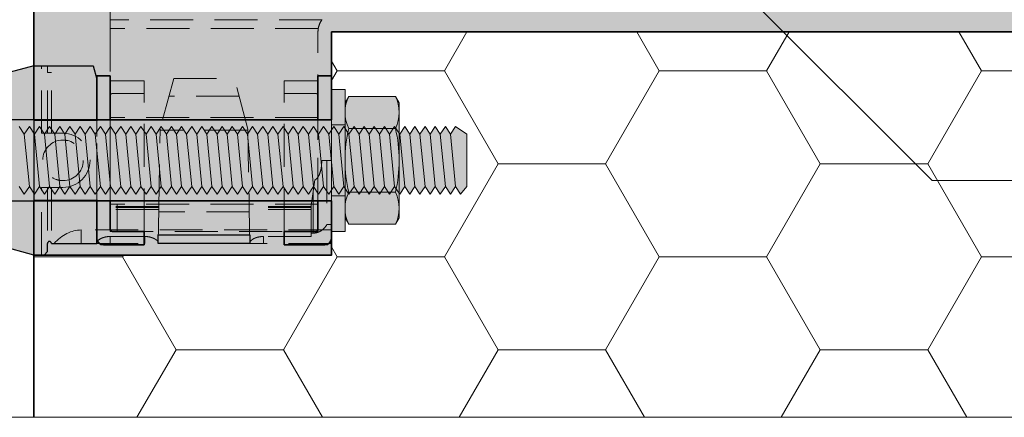
# Model space of a CAD drawing. Extents: x 0 to 1050, y 0 to 1485.
# Drawn here: x 358 to 503, y 100 to 159 of the extents above; entities that cross this region are included whole.
import ezdxf

# ---------------------------------------------------------------- set-up
doc = ezdxf.new("R2010")
doc.units = 0
doc.linetypes.add('VERDECKT', pattern=[9.525, 6.35, -3.175])
doc.layers.get('0').update_dxf_attribs({"linetype": 'CONTINUOUS'})
for name, color, linetype, lineweight in [('20-ANSICHT-10', 8, 'CONTINUOUS', 9), ('22-ANSICHT-25', 1, 'CONTINUOUS', 25), ('23-ANSICHT-35', 2, 'CONTINUOUS', 35), ('30-VERDECKT-10', 8, 'VERDECKT', 9), ('50-BEMASSUNG-10', 8, 'CONTINUOUS', 9), ('70-SCHRAFFUR-10', 255, 'CONTINUOUS', 9), ('71-SCHRAFFUR-18', 3, 'CONTINUOUS', 18), ('91-RAHMEN-18', 3, 'CONTINUOUS', 18)]:
    doc.layers.add(name, color=color, linetype=linetype, lineweight=lineweight)
doc.styles.add('PLANSCHRIFT', font='arial.ttf')
doc.dimstyles.new('Beschriftung', dxfattribs={"dimscale": 2, "dimtxt": 7.5, "dimasz": 5, "dimexe": 1.5, "dimexo": 2, "dimgap": 1, "dimtad": 1, "dimdec": 1, "dimdsep": 46, "dimlunit": 6, "dimtxsty": 'PLANSCHRIFT', "dimblk": 'ARCHTICK', "dimcen": 2, "dimdle": 1.5, "dimclrd": 256, "dimclre": 256, "dimclrt": 256, "dimadec": 1, "dimazin": 0, "dimtfac": 1, "dimtdec": 1, "dimtmove": 1, "dimatfit": 3, "dimfxl": 1, "dimtolj": 1, "dimtzin": 0, "dimlwd": -1, "dimarcsym": 0})

# ---------------------------------------------------------------- blocks, each defined once
blk = doc.blocks.new('10 Gewindestange Fischer FIS A M10x150-V3')
at = {"layer": '70-SCHRAFFUR-10'}
for points in [[(2, 8.5), (2, 10.5), (0, 10.5), (0, -10.5), (2, -10.5), (2, -8.5)], [(2, 8.5), (2, -8.5), (2.55, -9.45), (9.45, -9.45), (10, -8.5), (10, 8.5), (9.45, 9.45), (2.55, 9.45)], [(-116.67, -3.87), (-115.92, -5), (-115.17, -3.87), (-114.42, -5), (-113.67, -3.87), (-112.92, -5), (-112.17, -3.87), (-111.42, -5), (-110.67, -3.87), (-109.92, -5), (-109.17, -3.87), (-108.42, -5), (-107.67, -3.87), (-106.92, -5), (-106.17, -3.87), (-105.42, -5), (-104.67, -3.87), (-103.92, -5), (-103.17, -3.87), (-102.42, -5), (-101.67, -3.87), (-100.92, -5), (-100.17, -3.87), (-99.42, -5), (-98.67, -3.87), (-97.92, -5), (-97.17, -3.87), (-96.42, -5), (-95.67, -3.87), (-94.92, -5), (-94.17, -3.87), (-93.42, -5), (-92.67, -3.87), (-91.92, -5), (-91.17, -3.87), (-90.42, -5), (-89.67, -3.87), (-88.92, -5), (-88.17, -3.87), (-87.42, -5), (-86.67, -3.87), (-85.92, -5), (-85.17, -3.87), (-84.42, -5), (-83.67, -3.87), (-82.92, -5), (-82.17, -3.87), (-81.42, -5), (-80.67, -3.87), (-79.92, -5), (-79.17, -3.87), (-78.42, -5), (-77.67, -3.87), (-76.92, -5), (-76.17, -3.87), (-75.42, -5), (-74.67, -3.87), (-73.92, -5), (-73.17, -3.87), (-72.42, -5), (-71.67, -3.87), (-70.92, -5), (-70.17, -3.87), (-69.42, -5), (-68.67, -3.87), (-67.92, -5), (-67.17, -3.87), (-66.42, -5), (-65.67, -3.87), (-64.92, -5), (-64.17, -3.87), (-63.42, -5), (-62.67, -3.87), (-61.92, -5), (-61.17, -3.87), (-60.42, -5), (-59.67, -3.87), (-58.92, -5), (-58.17, -3.87), (-57.42, -5), (-56.67, -3.87), (-55.92, -5), (-55.17, -3.87), (-54.42, -5), (-53.67, -3.87), (-52.92, -5), (-52.17, -3.87), (-51.42, -5), (-50.67, -3.87), (-49.92, -5), (-49.17, -3.87), (-48.42, -5), (-47.67, -3.87), (-46.92, -5), (-46.17, -3.87), (-45.42, -5), (-44.67, -3.87), (-43.92, -5), (-43.17, -3.87), (-42.42, -5), (-41.67, -3.87), (-40.92, -5), (-40.17, -3.87), (-39.42, -5), (-38.67, -3.87), (-37.92, -5), (-37.17, -3.87), (-36.42, -5), (-35.67, -3.87), (-34.92, -5), (-34.17, -3.87), (-33.42, -5), (-32.67, -3.87), (-31.92, -5), (-31.17, -3.87), (-30.42, -5), (-29.67, -3.87), (-28.92, -5), (-28.17, -3.87), (-27.42, -5), (-26.67, -3.87), (-25.92, -5), (-25.17, -3.87), (-24.42, -5), (-23.67, -3.87), (-22.92, -5), (-22.17, -3.87), (-21.42, -5), (-20.67, -3.87), (-19.92, -5), (-19.17, -3.87), (-18.42, -5), (-17.67, -3.87), (-16.92, -5), (-16.17, -3.87), (-15.42, -5), (-14.67, -3.87), (-13.92, -5), (-13.17, -3.87), (-12.42, -5), (-11.67, -3.87), (-10.92, -5), (-10.17, -3.87), (-9.42, -5), (-8.67, -3.87), (-7.92, -5), (-7.17, -3.87), (-6.42, -5), (-5.67, -3.87), (-4.92, -5), (-4.17, -3.87), (-3.42, -5), (-2.67, -3.87), (-1.92, -5), (-1.17, -3.87), (-0.42, -5), (0.33, -3.87), (1.08, -5), (1.83, -3.87), (2.58, -5), (3.33, -3.87), (4.08, -5), (4.83, -3.87), (5.58, -5), (6.33, -3.87), (7.08, -5), (7.83, -3.87), (8.58, -5), (9.33, -3.87), (10.08, -5), (10.83, -3.87), (11.58, -5), (12.33, -3.87), (13.08, -5), (13.83, -3.87), (14.58, -5), (15.33, -3.87), (16.08, -5), (16.83, -3.87), (17.58, -5), (18.33, -3.87), (19.08, -5), (20, -3.87), (20, 3.87), (18.33, 5), (17.58, 3.87), (16.83, 5), (16.08, 3.87), (15.33, 5), (14.58, 3.87), (13.83, 5), (13.08, 3.87), (12.33, 5), (11.58, 3.87), (10.83, 5), (10.08, 3.87), (9.33, 5), (8.58, 3.87), (7.83, 5), (7.08, 3.87), (6.33, 5), (5.58, 3.87), (4.83, 5), (4.08, 3.87), (3.33, 5), (2.58, 3.87), (1.83, 5), (1.08, 3.87), (0.33, 5), (-0.42, 3.87), (-1.17, 5), (-1.92, 3.87), (-2.67, 5), (-3.42, 3.87), (-4.17, 5), (-4.92, 3.87), (-5.67, 5), (-6.42, 3.87), (-7.17, 5), (-7.92, 3.87), (-8.67, 5), (-9.42, 3.87), (-10.17, 5), (-10.92, 3.87), (-11.67, 5), (-12.42, 3.87), (-13.17, 5), (-13.92, 3.87), (-14.67, 5), (-15.42, 3.87), (-16.17, 5), (-16.92, 3.87), (-17.67, 5), (-18.42, 3.87), (-19.17, 5), (-19.92, 3.87), (-20.67, 5), (-21.42, 3.87), (-22.17, 5), (-22.92, 3.87), (-23.67, 5), (-24.42, 3.87), (-25.17, 5), (-25.92, 3.87), (-26.67, 5), (-27.42, 3.87), (-28.17, 5), (-28.92, 3.87), (-29.67, 5), (-30.42, 3.87), (-31.17, 5), (-31.92, 3.87), (-32.67, 5), (-33.42, 3.87), (-34.17, 5), (-34.92, 3.87), (-35.67, 5), (-36.42, 3.87), (-37.17, 5), (-37.92, 3.87), (-38.67, 5), (-39.42, 3.87), (-40.17, 5), (-40.92, 3.87), (-41.67, 5), (-42.42, 3.87), (-43.17, 5), (-43.92, 3.87), (-44.67, 5), (-45.42, 3.87), (-46.17, 5), (-46.92, 3.87), (-47.67, 5), (-48.42, 3.87), (-49.17, 5), (-49.92, 3.87), (-50.67, 5), (-51.42, 3.87), (-52.17, 5), (-52.92, 3.87), (-53.67, 5), (-54.42, 3.87), (-55.17, 5), (-55.92, 3.87), (-56.67, 5), (-57.42, 3.87), (-58.17, 5), (-58.92, 3.87), (-59.67, 5), (-60.42, 3.87), (-61.17, 5), (-61.92, 3.87), (-62.67, 5), (-63.42, 3.87), (-64.17, 5), (-64.92, 3.87), (-65.67, 5), (-66.42, 3.87), (-67.17, 5), (-67.92, 3.87), (-68.67, 5), (-69.42, 3.87), (-70.17, 5), (-70.92, 3.87), (-71.67, 5), (-72.42, 3.87), (-73.17, 5), (-73.92, 3.87), (-74.67, 5), (-75.42, 3.87), (-76.17, 5), (-76.92, 3.87), (-77.67, 5), (-78.42, 3.87), (-79.17, 5), (-79.92, 3.87), (-80.67, 5), (-81.42, 3.87), (-82.17, 5), (-82.92, 3.87), (-83.67, 5), (-84.42, 3.87), (-85.17, 5), (-85.92, 3.87), (-86.67, 5), (-87.42, 3.87), (-88.17, 5), (-88.92, 3.87), (-89.67, 5), (-90.42, 3.87), (-91.17, 5), (-91.92, 3.87), (-92.67, 5), (-93.42, 3.87), (-94.17, 5), (-94.92, 3.87), (-95.67, 5), (-96.42, 3.87), (-97.17, 5), (-97.92, 3.87), (-98.67, 5), (-99.42, 3.87), (-100.17, 5), (-100.92, 3.87), (-101.67, 5), (-102.42, 3.87), (-103.17, 5), (-103.92, 3.87), (-104.67, 5), (-105.42, 3.87), (-106.17, 5), (-106.92, 3.87), (-107.67, 5), (-108.42, 3.87), (-109.17, 5), (-109.92, 3.87), (-110.67, 5), (-111.42, 3.87), (-112.17, 5), (-112.92, 3.87), (-113.67, 5), (-114.42, 3.87), (-115.17, 5), (-115.92, 3.87), (-116.67, 5), (-117.42, 3.87), (-118.17, 5), (-118.92, 3.87), (-119.67, 5), (-120.42, 3.87), (-121.17, 5), (-121.92, 3.87), (-122.67, 5), (-123.42, 3.87), (-124.17, 5), (-124.92, 3.87), (-125.67, 5), (-126.42, 3.87), (-127.17, 5), (-127.92, 3.87), (-128.67, 5), (-129.42, 3.87), (-130, 4.74), (-130, -3.87), (-129.42, -5), (-128.67, -3.87), (-127.92, -5), (-127.17, -3.87), (-126.42, -5), (-125.67, -3.87), (-124.92, -5), (-124.17, -3.87), (-123.42, -5), (-122.67, -3.87), (-121.92, -5), (-121.17, -3.87), (-120.42, -5), (-119.67, -3.87), (-118.92, -5), (-118.17, -3.87), (-117.42, -5)]]:
    blk.add_hatch(color=256, dxfattribs=at).paths.add_polyline_path(points)
at = {"layer": '20-ANSICHT-10'}
for p, q in [((9.45, 4.72), (2.55, 4.72)), ((-45.42, 3.87), (-44.67, -3.87)), ((-43.92, 3.87), (-43.17, -3.87)), ((-42.42, 3.87), (-41.67, -3.87)), ((-40.92, 3.87), (-40.17, -3.87)), ((-39.42, 3.87), (-38.67, -3.87)), ((-37.92, 3.87), (-37.17, -3.87)), ((-36.42, 3.87), (-35.67, -3.87)), ((-34.92, 3.87), (-34.17, -3.87)), ((-33.42, 3.87), (-32.67, -3.87)), ((-31.92, 3.87), (-31.17, -3.87)), ((-30.42, 3.87), (-29.67, -3.87)), ((-28.92, 3.87), (-28.17, -3.87)), ((-27.42, 3.87), (-26.67, -3.87)), ((-25.92, 3.87), (-25.17, -3.87)), ((-24.42, 3.87), (-23.67, -3.87)), ((-22.92, 3.87), (-22.17, -3.87)), ((-21.42, 3.87), (-20.67, -3.87)), ((-19.92, 3.87), (-19.17, -3.87)), ((-18.42, 3.87), (-17.67, -3.87)), ((-16.92, 3.87), (-16.17, -3.87)), ((-15.42, 3.87), (-14.67, -3.87)), ((-13.92, 3.87), (-13.17, -3.87)), ((-12.42, 3.87), (-11.67, -3.87)), ((-10.92, 3.87), (-10.17, -3.87)), ((-9.42, 3.87), (-8.67, -3.87)), ((-7.92, 3.87), (-7.17, -3.87)), ((-6.42, 3.87), (-5.67, -3.87)), ((-4.92, 3.87), (-4.17, -3.87)), ((-3.42, 3.87), (-2.67, -3.87)), ((-1.92, 3.87), (-1.17, -3.87)), ((-0.42, 3.87), (0.33, -3.87)), ((1.08, 3.87), (1.83, -3.87)), ((2.58, 3.87), (3.33, -3.87)), ((4.08, 3.87), (4.83, -3.87)), ((5.58, 3.87), (6.33, -3.87)), ((7.08, 3.87), (7.83, -3.87)), ((8.58, 3.87), (9.33, -3.87)), ((10.08, 3.87), (10.83, -3.87)), ((11.58, 3.87), (12.33, -3.87)), ((13.08, 3.87), (13.83, -3.87)), ((14.58, 3.87), (15.33, -3.87)), ((16.08, 3.87), (16.83, -3.87)), ((17.58, 3.87), (18.33, -3.87)), ((9.45, -4.72), (2.55, -4.72))]:
    blk.add_line(p, q, dxfattribs=at)
for points in [[(2, 8.5), (2, 10.5), (0, 10.5), (0, -10.5), (2, -10.5), (2, -8.5)], [(-46.17, -3.87), (-45.42, -5), (-44.67, -3.87), (-43.92, -5), (-43.17, -3.87), (-42.42, -5), (-41.67, -3.87), (-40.92, -5), (-40.17, -3.87), (-39.42, -5), (-38.67, -3.87), (-37.92, -5), (-37.17, -3.87), (-36.42, -5), (-35.67, -3.87), (-34.92, -5), (-34.17, -3.87), (-33.42, -5), (-32.67, -3.87), (-31.92, -5), (-31.17, -3.87), (-30.42, -5), (-29.67, -3.87), (-28.92, -5), (-28.17, -3.87), (-27.42, -5), (-26.67, -3.87), (-25.92, -5), (-25.17, -3.87), (-24.42, -5), (-23.67, -3.87), (-22.92, -5), (-22.17, -3.87), (-21.42, -5), (-20.67, -3.87), (-19.92, -5), (-19.17, -3.87), (-18.42, -5), (-17.67, -3.87), (-16.92, -5), (-16.17, -3.87), (-15.42, -5), (-14.67, -3.87), (-13.92, -5), (-13.17, -3.87), (-12.42, -5), (-11.67, -3.87), (-10.92, -5), (-10.17, -3.87), (-9.42, -5), (-8.67, -3.87), (-7.92, -5), (-7.17, -3.87), (-6.42, -5), (-5.67, -3.87), (-4.92, -5), (-4.17, -3.87), (-3.42, -5), (-2.67, -3.87), (-1.92, -5), (-1.17, -3.87), (-0.42, -5), (0.33, -3.87), (1.08, -5), (1.83, -3.87), (2.58, -5), (3.33, -3.87), (4.08, -5), (4.83, -3.87), (5.58, -5), (6.33, -3.87), (7.08, -5), (7.83, -3.87), (8.58, -5), (9.33, -3.87), (10.08, -5), (10.83, -3.87), (11.58, -5), (12.33, -3.87), (13.08, -5), (13.83, -3.87), (14.58, -5), (15.33, -3.87), (16.08, -5), (16.83, -3.87), (17.58, -5), (18.33, -3.87), (19.08, -5), (20, -3.87), (20, 3.87), (18.33, 5), (17.58, 3.87), (16.83, 5), (16.08, 3.87), (15.33, 5), (14.58, 3.87), (13.83, 5), (13.08, 3.87), (12.33, 5), (11.58, 3.87), (10.83, 5), (10.08, 3.87), (9.33, 5), (8.58, 3.87), (7.83, 5), (7.08, 3.87), (6.33, 5), (5.58, 3.87), (4.83, 5), (4.08, 3.87), (3.33, 5), (2.58, 3.87), (1.83, 5), (1.08, 3.87), (0.33, 5), (-0.42, 3.87), (-1.17, 5), (-1.92, 3.87), (-2.67, 5), (-3.42, 3.87), (-4.17, 5), (-4.92, 3.87), (-5.67, 5), (-6.42, 3.87), (-7.17, 5), (-7.92, 3.87), (-8.67, 5), (-9.42, 3.87), (-10.17, 5), (-10.92, 3.87), (-11.67, 5), (-12.42, 3.87), (-13.17, 5), (-13.92, 3.87), (-14.67, 5), (-15.42, 3.87), (-16.17, 5), (-16.92, 3.87), (-17.67, 5), (-18.42, 3.87), (-19.17, 5), (-19.92, 3.87), (-20.67, 5), (-21.42, 3.87), (-22.17, 5), (-22.92, 3.87), (-23.67, 5), (-24.42, 3.87), (-25.17, 5), (-25.92, 3.87), (-26.67, 5), (-27.42, 3.87), (-28.17, 5), (-28.92, 3.87), (-29.67, 5), (-30.42, 3.87), (-31.17, 5), (-31.92, 3.87), (-32.67, 5), (-33.42, 3.87), (-34.17, 5), (-34.92, 3.87), (-35.67, 5), (-36.42, 3.87), (-37.17, 5), (-37.92, 3.87), (-38.67, 5), (-39.42, 3.87), (-40.17, 5), (-40.92, 3.87), (-41.67, 5), (-42.42, 3.87), (-43.17, 5), (-43.92, 3.87), (-44.67, 5), (-45.42, 3.87), (-46.17, 5)]]:
    blk.add_lwpolyline(points, dxfattribs=at)
blk.add_lwpolyline([(2, 8.5), (2, -8.5), (2.55, -9.45), (9.45, -9.45), (10, -8.5), (10, 8.5), (9.45, 9.45), (2.55, 9.45)], close=True, dxfattribs=at)
for centre, radius, start, end in [((7.36, 7.09), 5.36, 153.8593, 206.1407), ((4.64, 7.09), 5.36, 333.8593, 26.1407), ((22.63, 0), 20.63, 166.7574, 193.2426), ((-10.63, 0), 20.63, 346.7574, 13.2426), ((7.36, -7.09), 5.36, 153.8593, 206.1407), ((4.64, -7.09), 5.36, 333.8593, 26.1407)]:
    blk.add_arc(centre, radius, start, end, dxfattribs=at)
at = {"layer": '22-ANSICHT-25'}
for p, q in [((0, 6), (-135, 6)), ((-135, -6), (0, -6))]:
    blk.add_line(p, q, dxfattribs=at)
at = {"layer": '30-VERDECKT-10'}
for p, q in [((2, 5.25), (0, 5.25)), ((0, -5.25), (2, -5.25))]:
    blk.add_line(p, q, dxfattribs=at)
blk = doc.blocks.new('_ArchTick')
at = {"color": 0, "linetype": 'ByBlock', "const_width": 0.15}
blk.add_lwpolyline([(-0.5, -0.5), (0.5, 0.5)], dxfattribs=at)
blk = doc.blocks.new('Haltescheibe')
at = {"layer": '23-ANSICHT-35'}
for p, q in [((-5, 25), (-7, 25)), ((-7, 18.5), (-7, 25)), ((-5, 18.5), (-5, 25)), ((-5, 18.5), (-7, 18.5)), ((-7, 6.5), (-5, 6.5)), ((-7, 1), (-7, 6.5)), ((-5, 2.3), (-5, 6.5)), ((0, 2), (-4.7, 2)), ((0, 2), (0, 0)), ((-6, 0), (0, 0))]:
    blk.add_line(p, q, dxfattribs=at)
for centre, radius in [((-4.7, 2.3), 0.3), ((-6, 1), 1)]:
    blk.add_arc(centre, radius, 180, 270, dxfattribs=at)
at = {"layer": '30-VERDECKT-10'}
for p, q in [((0, 24.25), (-5, 24.25)), ((0, 22.37), (0, 24.25)), ((0, 22.37), (-4.7, 22.37)), ((0, 2), (0, 22.37)), ((-7, 6.5), (-7, 18.5)), ((-5, 6.5), (-5, 18.5))]:
    blk.add_line(p, q, dxfattribs=at)
blk.add_arc((-4.71, 22.08), 0.291, 88.2744, 178.1639, dxfattribs=at)
blk = doc.blocks.new('Stahlkonsole innen')
at = {"layer": '30-VERDECKT-10'}
for p, q in [((0, -61.5), (0, -91.2)), ((0, -91.2), (0, -92.52)), ((31.3, -91.2), (0, -91.2)), ((0, -92.52), (0, -105.64)), ((30.74, -92.52), (0, -92.52)), ((30.7, -105.64), (30.7, -93)), ((0, -105.64), (0, -118.5)), ((30.7, -105.64), (0, -105.64)), ((30.7, -118.5), (30.7, -105.64)), ((1, -118.5), (1, -122.5)), ((29.7, -122.5), (29.7, -118.5))]:
    blk.add_line(p, q, dxfattribs=at)
blk.add_lwpolyline([(0, -118.5), (0, -122.5), (30.7, -122.5), (30.7, -118.5)], close=True, dxfattribs=at)
blk.add_open_spline([(30.74, -92.52), (30.75, -92.42), (30.78, -92.32), (30.84, -92.1), (30.87, -91.99), (31.01, -91.64), (31.14, -91.41), (31.3, -91.2)], degree=3, knots=[0, 0, 0, 0, 0.25, 0.25, 0.5, 0.5, 1, 1, 1, 1], dxfattribs=at)
blk.add_open_spline([(30.7, -93), (30.7, -92.84), (30.71, -92.68), (30.74, -92.52)], degree=3, dxfattribs=at)
blk = doc.blocks.new('DO Schwerlastkonsole SLK-ALU-TQ')
at = {"layer": '71-SCHRAFFUR-18'}
h = blk.add_hatch(color=251, dxfattribs=at)
h.dxf.hatch_style = 1
h.paths.add_polyline_path([(-10, 91), (0, 91), (0, 93), (-156, 93), (-156, 99.5), (-158, 99.5), (-158, 106), (-188.7, 106), (-188.7, 99.5), (-190.83, 99.5), (-191.24, 98), (-200, 98), (-200, -98), (-191.24, -98), (-190.83, -99.5), (-188.7, -99.5), (-188.7, -106), (-158, -106), (-158, -99.5), (-156, -99.5), (-156, -93), (0, -93), (0, -91), (-10, -91)])
h.paths.add_polyline_path([(-30, 91), (-15, 91), (-15, -91), (-30, -91)], flags=16)
h.paths.add_polyline_path([(-158, 122.2, 0.414498), (-158.3, 122.5), (-163, 122.5), (-163, 124.5), (-157, 124.5, -0.413892), (-156, 123.5), (-156, 126), (-198.5, 126), (-198, 125.5), (-198, 124.3, 1), (-197.4, 124.3), (-190.7, 124.3), (-190.7, 123.5, -0.414214), (-189.7, 124.5), (-189.7, 124.5), (-183.7, 124.5), (-183.7, 122.5), (-188.4, 122.5, 0.413929), (-188.7, 122.2), (-188.7, 118), (-158, 118)])
h.paths.add_polyline_path([(-168.07, 124.3), (-181.62, 124.3), (-181.61, 123), (-168.09, 123)], flags=16)
h.paths.add_polyline_path([(-158, -118), (-188.7, -118), (-188.7, -122.2, 0.414214), (-188.4, -122.5), (-183.7, -122.5), (-183.7, -124.5), (-189.7, -124.5, -0.414214), (-190.7, -123.5), (-190.7, -124.3), (-197.4, -124.3, 1), (-198, -124.3), (-198, -125.5), (-198.5, -126), (-156, -126), (-156, -123.5, -0.414213), (-157, -124.5), (-163, -124.5), (-163, -122.5), (-158.3, -122.5, 0.414214), (-158, -122.2)])
h.paths.add_polyline_path([(-168.09, -123), (-168.07, -124.3), (-181.62, -124.3), (-181.61, -123)], flags=16)
h = blk.add_hatch(color=252, dxfattribs=at)
h.paths.add_polyline_path([(-190.7, -100), (-191.24, -98), (-200, -98), (-200, -105.97), (-190.7, -106)])
h.paths.add_polyline_path([(-200, -98), (-205, -99.34), (-205, -124.66), (-200, -126)])
h.paths.add_polyline_path([(-190.7, -118), (-200, -118.03), (-200, -126), (-198.5, -126), (-198, -125.5), (-198, -124.3, -1), (-197.4, -124.3), (-190.7, -124.3)])
h.paths.add_polyline_path([(-168.09, -123), (-181.61, -123), (-181.62, -124.3), (-168.07, -124.3)])
h = blk.add_hatch(color=251, dxfattribs=at)
h.dxf.hatch_style = 1
h.paths.add_polyline_path([(-190.7, -99.5), (-190.83, -99.5), (-190.7, -100)])
h = blk.add_hatch(color=256, dxfattribs=at)
h.paths.add_polyline_path([(-188.7, -99.5), (-190.7, -99.5), (-190.7, -106), (-188.7, -106)])
h.paths.add_polyline_path([(-183.7, -122.5), (-188.4, -122.5, -0.414498), (-188.7, -122.2), (-188.7, -118), (-190.7, -118), (-190.7, -118), (-190.7, -123.5, 0.414214), (-189.7, -124.5), (-183.7, -124.5)])
h = blk.add_hatch(color=256, dxfattribs=at)
h.paths.add_polyline_path([(-156, -99.5), (-158, -99.5), (-158, -106), (-156, -106)])
h.paths.add_polyline_path([(-156, -118), (-158, -118), (-158, -122.2, -0.413929), (-158.3, -122.5), (-163, -122.5), (-163, -124.5), (-157, -124.5, 0.414535), (-156, -123.5)])
blk.add_hatch(color=253, dxfattribs=at).paths.add_polyline_path([(-156, -106), (-188.7, -106), (-190.6, -106), (-190.7, -106), (-200, -105.97), (-200, -118.03), (-190.7, -118), (-188.7, -118), (-156, -118)])
at = {"layer": '22-ANSICHT-25'}
for p, q in [((-200, -98), (-205, -99.34)), ((-200, -98), (-200, -126)), ((-200, -126), (-205, -124.66))]:
    blk.add_line(p, q, dxfattribs=at)
for points in [[(-200, -98), (-191.24, -98), (-190.7, -100), (-190.7, -106), (-200, -105.97), (-200, -98)], [(-197.4, -124.3), (-190.7, -124.3), (-190.7, -118), (-200, -118.03), (-200, -126)], [(-181.62, -124.3), (-181.61, -123), (-168.09, -123), (-168.07, -124.3), (-181.62, -124.3)], [(-200, -126), (-198.5, -126), (-198, -125.5), (-198, -124.3)]]:
    blk.add_lwpolyline(points, dxfattribs=at)
blk.add_arc((-197.7, -124.3), 0.3, 360, 180, dxfattribs=at)
at = {"layer": '23-ANSICHT-35'}
blk.add_lwpolyline([(-188.7, -106), (-190.6, -106), (-190.6, -106.05), (-200, -106.05), (-200, 106.05), (-190.6, 106.05), (-190.6, 106), (-188.7, 106), (-156, 106), (-156, 93), (0, 93), (0, -93), (-156, -93), (-156, -106), (-188.7, -106)], dxfattribs=at)
blk.add_lwpolyline([(-188.7, -118), (-156, -118), (-156, -126), (-200, -126), (-200, -117.95), (-190.6, -117.95), (-190.6, -118)], close=True, dxfattribs=at)
at = {"layer": '30-VERDECKT-10'}
for p, q in [((-198.9, -98), (-200, -98)), ((-198.9, -108), (-198.9, -98)), ((-198.9, -98), (-198, -98)), ((-198, -98), (-198, -99)), ((-191.24, -98), (-198, -98)), ((-191.24, -98), (-190.7, -100)), ((-198, -108), (-198, -99)), ((-197.4, -99), (-198, -99)), ((-197.4, -108), (-197.4, -99)), ((-190.7, -100), (-190.7, -118.97)), ((-179.33, -99.9), (-181.34, -107.38)), ((-179.33, -99.9), (-170.37, -99.9)), ((-168.36, -107.38), (-170.37, -99.9)), ((-169.67, -102.5), (-180.03, -102.5)), ((-190.7, -106), (-205, -105.95)), ((-181.54, -118.97), (-181.34, -107.38)), ((-168.36, -107.53), (-181.34, -107.53)), ((-168.36, -107.38), (-168.16, -118.97)), ((-198.9, -108), (-195.7, -108)), ((-156, -112), (-157.44, -112)), ((-156, -122.3), (-156, -112)), ((-195.99, -114.98), (-196.02, -114.98)), ((-158.45, -114.9), (-158.98, -118.35)), ((-198.9, -126), (-198.9, -116)), ((-195.7, -116), (-198.9, -116)), ((-198, -116), (-198, -124.3)), ((-197.4, -116), (-197.4, -124.3)), ((-190.7, -118), (-205, -118.05)), ((-181.54, -118.84), (-190.7, -118.84)), ((-181.54, -118.97), (-190.7, -118.97)), ((-190.7, -119.28), (-190.7, -118.97)), ((-190.7, -124.2), (-190.7, -119.28)), ((-181.55, -119.28), (-190.7, -119.28)), ((-181.63, -124.12), (-181.55, -119.28)), ((-181.55, -119.28), (-181.54, -118.97)), ((-159, -118.84), (-168.16, -118.84)), ((-159, -118.97), (-168.16, -118.97)), ((-168.16, -118.97), (-168.15, -119.28)), ((-168.15, -119.28), (-168.07, -124.3)), ((-159, -119.28), (-168.15, -119.28)), ((-159, -118.65), (-159, -118.97)), ((-159, -119.28), (-159, -118.97)), ((-159, -123.26), (-159, -119.28)), ((-168.15, -119.63), (-181.55, -119.63)), ((-156, -121.49), (-156.68, -121.49)), ((-156.68, -121.49), (-156, -121.49)), ((-156, -122.3), (-193, -122.3)), ((-193, -124.3), (-193, -122.3)), ((-193, -122.3), (-193, -124.3)), ((-183.62, -123.26), (-188.7, -123.26)), ((-188.7, -123.26), (-188.7, -124.3)), ((-183.62, -123.26), (-183.62, -124.3)), ((-181.62, -123.49), (-181.62, -124.3)), ((-168.09, -123), (-181.61, -123)), ((-159, -123.26), (-166.07, -123.26)), ((-166.07, -123.26), (-166.07, -124.3)), ((-158.71, -122.76), (-159, -122.76)), ((-159, -122.76), (-158.71, -122.76)), ((-156, -122.3), (-156, -124.3)), ((-198, -124.3), (-198, -125.5)), ((-197.4, -124.3), (-197.02, -124.3)), ((-193, -124.3), (-197.02, -124.3)), ((-156, -124.3), (-193, -124.3)), ((-190.7, -124.2), (-190.7, -124.3)), ((-168.07, -124.2), (-168.07, -124.3)), ((-198.9, -126), (-200, -126)), ((-198.5, -126), (-198.9, -126)), ((-198.5, -126), (-198, -125.5))]:
    blk.add_line(p, q, dxfattribs=at)
blk.add_circle((-195.7, -112), 3, dxfattribs=at)
for centre, radius, start, end in [((-195.7, -112), 4, 270, 90), ((-157, -118.65), 2, 171.2538, 180), ((-197.7, -124.3), 0.3, 0, 180)]:
    blk.add_arc(centre, radius, start, end, dxfattribs=at)
blk.add_ellipse((-193, -131.37), major_axis=(0, 9.07), ratio=0.707107, start_param=0, end_param=0.676899, dxfattribs=at)
for points, knots in [([(-195.72, -109), (-195.56, -109.01), (-195.33, -109.02), (-195.08, -109.06), (-194.99, -109.09), (-194.97, -109.09)], [0, 0, 0, 0, 0.6149302, 0.9329465, 1, 1, 1, 1]), ([(-158.45, -114.9), (-158.32, -114.84), (-158.22, -114.75), (-158.04, -114.55), (-157.97, -114.43), (-157.78, -114.08), (-157.69, -113.83), (-157.49, -113.06), (-157.44, -112.53), (-157.44, -112)], [0, 0, 0, 0, 0.125, 0.125, 0.25, 0.25, 0.5, 0.5, 1, 1, 1, 1]), ([(-156.68, -112), (-156.68, -112.4), (-156.68, -112.83), (-156.68, -113.69), (-156.68, -114.98), (-156.68, -116.29), (-156.68, -117.55), (-156.68, -117.97), (-156.68, -118.77), (-156.68, -119.93), (-156.68, -120.93), (-156.68, -121.49)], [0, 0, 0, 0, 0.125, 0.125, 0.25, 0.5, 0.5, 0.625, 0.625, 0.75, 1, 1, 1, 1]), ([(-196.02, -114.98), (-196.1, -114.97), (-196.33, -114.94), (-196.55, -114.87), (-196.7, -114.83)], [0, 0, 0, 0, 0.340787, 1, 1, 1, 1]), ([(-158.71, -116.64), (-158.71, -117.24), (-158.71, -117.83), (-158.71, -118.99), (-158.71, -119.55), (-158.71, -121.12), (-158.71, -122.03), (-158.71, -122.76)], [0, 0, 0, 0, 0.25, 0.25, 0.5, 0.5, 1, 1, 1, 1]), ([(-158.71, -122.76), (-158.71, -122.4), (-158.71, -122), (-158.71, -121.11), (-158.71, -120.62), (-158.71, -119.58), (-158.71, -119.03), (-158.71, -117.87), (-158.71, -117.26), (-158.71, -116.64)], [0, 0, 0, 0, 0.25, 0.25, 0.5, 0.5, 0.75, 0.75, 1, 1, 1, 1]), ([(-156.68, -121.49), (-156.78, -121.68), (-156.91, -121.84), (-157.19, -122.15), (-157.35, -122.29), (-157.7, -122.51), (-157.89, -122.6), (-158.3, -122.73), (-158.5, -122.76), (-158.71, -122.76)], [0, 0, 0, 0, 0.25, 0.25, 0.5, 0.5, 0.75, 0.75, 1, 1, 1, 1]), ([(-188.7, -123.26), (-188.97, -123.26), (-189.25, -123.29), (-189.62, -123.38), (-189.74, -123.42), (-189.95, -123.5), (-190.05, -123.54), (-190.32, -123.69), (-190.46, -123.79), (-190.6, -123.95), (-190.64, -124), (-190.69, -124.1), (-190.7, -124.15), (-190.7, -124.2)], [0, 0, 0, 0, 0.25, 0.25, 0.375, 0.375, 0.5, 0.5, 0.75, 0.75, 0.875, 0.875, 1, 1, 1, 1]), ([(-181.63, -124.12), (-181.64, -124.07), (-181.67, -124.02), (-181.73, -123.93), (-181.78, -123.88), (-181.88, -123.78), (-181.94, -123.73), (-182.09, -123.64), (-182.17, -123.59), (-182.34, -123.51), (-182.44, -123.47), (-182.65, -123.4), (-182.76, -123.37), (-182.99, -123.31), (-183.11, -123.29), (-183.36, -123.27), (-183.49, -123.26), (-183.62, -123.26)], [0, 0, 0, 0, 0.125, 0.125, 0.25, 0.25, 0.375, 0.375, 0.5, 0.5, 0.625, 0.625, 0.75, 0.75, 0.875, 0.875, 1, 1, 1, 1]), ([(-166.07, -123.26), (-166.34, -123.26), (-166.61, -123.29), (-166.98, -123.38), (-167.1, -123.42), (-167.32, -123.5), (-167.42, -123.54), (-167.69, -123.69), (-167.82, -123.79), (-167.97, -123.95), (-168, -124), (-168.05, -124.1), (-168.07, -124.15), (-168.07, -124.2)], [0, 0, 0, 0, 0.25, 0.25, 0.375, 0.375, 0.5, 0.5, 0.75, 0.75, 0.875, 0.875, 1, 1, 1, 1])]:
    blk.add_open_spline(points, degree=3, knots=knots, dxfattribs=at)
for name, p in [('Stahlkonsole innen', (-188.7, 0)), ('Haltescheibe', (-183.7, -124.5))]:
    blk.add_blockref(name, p)
at = {"xscale": -1}
blk.add_blockref('Haltescheibe', (-163, -124.5), dxfattribs=at)

msp = doc.modelspace()

# ---------------------------------------------------------------- hatches: boundary and pattern name
at = {"layer": '71-SCHRAFFUR-18'}
h = msp.add_hatch(dxfattribs=at)
h.set_pattern_fill('HONEY', color=254, scale=5, style=0)
h.paths.add_polyline_path([(560, 1360), (360, 1360), (360, 1068.5), (404, 1068.5), (404, 1035.5), (560, 1035.5)])
h.paths.add_polyline_path([(560, 849.5), (404, 849.5), (404, 816.5), (360, 816.5), (360, 376), (404, 376), (404, 343), (560, 343)])
h.paths.add_polyline_path([(560, 157), (404, 157), (404, 124), (360, 124), (360, 100), (560, 100)])

# ---------------------------------------------------------------- linework, layer by layer
at = {"layer": '23-ANSICHT-35'}
msp.add_line((360, 124), (360, 100), dxfattribs=at)
at = {"layer": '91-RAHMEN-18', "color": 254}
msp.add_lwpolyline([(1000, 100), (100, 100), (100, 1360), (1000, 1360)], close=True, dxfattribs=at)

# ---------------------------------------------------------------- block references
for name, p in [('DO Schwerlastkonsole SLK-ALU-TQ', (560, 250)), ('10 Gewindestange Fischer FIS A M10x150-V3', (404, 138))]:
    msp.add_blockref(name, p)

# ---------------------------------------------------------------- leaders
at = {"layer": '50-BEMASSUNG-10'}
msp.add_leader([(407.3, 220.49), (492.79, 135), (965, 135)], dimstyle='Beschriftung', override={"dimgap": 1, "dimtad": 0}, dxfattribs=at)

doc.saveas('drawing.dxf')
